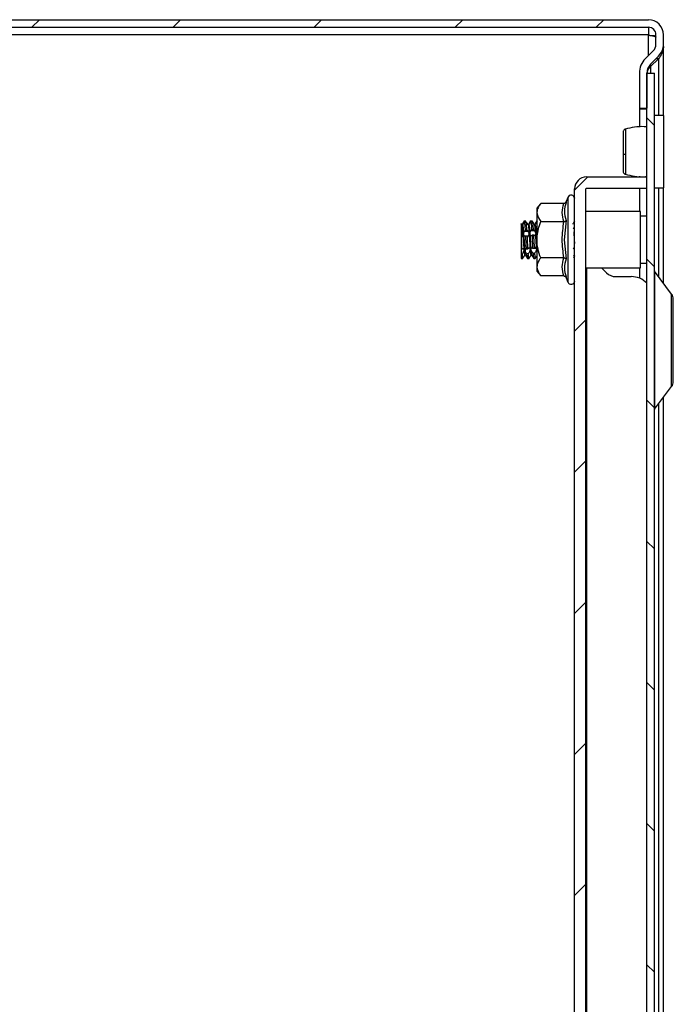
# Model space of a CAD drawing. Units: millimetres. Extents: x 680 to 5200, y 306 to 5753.
# Drawn here: x 1265 to 1369, y 2035 to 2192 of the extents above; entities that cross this region are included whole.
import ezdxf

# ---------------------------------------------------------------- set-up
doc = ezdxf.new("R2010")
doc.units = ezdxf.units.MM
pattern_1 = [(45, (612.871, 616.074), (-11.22532, 11.22532), [])]

msp = doc.modelspace()

# ---------------------------------------------------------------- hatches: boundary and pattern name
at = {"linetype": 'Continuous'}
h = msp.add_hatch(dxfattribs=at)
h.set_pattern_fill('ANSI31', scale=5, style=0)
h.set_pattern_definition(pattern_1)
edge = h.paths.add_edge_path(flags=0)
edge.add_line((1365.24, 2192.02), (1195.04, 2192.02))
edge.add_arc((1195.04, 2189.62), 2.4, 90, 180)
edge.add_line((1192.64, 2189.62), (1192.64, 2172.02))
edge.add_arc((1191.44, 2172.02), 1.2, -90, 0, ccw=False)
edge.add_line((1191.44, 2170.82), (1181.26, 2170.82))
edge.add_arc((1181.26, 2172.02), 1.2, 240, 270, ccw=False)
edge.add_line((1180.66, 2170.98), (1173.71, 2174.99))
edge.add_line((1173.71, 2174.99), (1173.11, 2173.96))
edge.add_line((1173.11, 2173.96), (1180.06, 2169.94))
edge.add_arc((1181.26, 2172.02), 2.4, 240, 270)
edge.add_line((1181.26, 2169.62), (1191.44, 2169.62))
edge.add_arc((1191.44, 2172.02), 2.4, 270, 360)
edge.add_line((1193.84, 2172.02), (1193.84, 2189.62))
edge.add_arc((1195.04, 2189.62), 1.2, 90, 180, ccw=False)
edge.add_line((1195.04, 2190.82), (1365.24, 2190.82))
edge.add_arc((1365.24, 2189.62), 1.2, 0, 90, ccw=False)
edge.add_line((1366.44, 2189.62), (1366.44, 2188.12))
edge.add_arc((1364.94, 2188.12), 1.5, 315, 360, ccw=False)
edge.add_line((1366, 2187.06), (1364.74, 2185.8))
edge.add_arc((1367, 2183.54), 3.2, 135, 180)
edge.add_line((1363.8, 2183.54), (1363.8, 2177.92))
edge.add_line((1363.8, 2177.92), (1365, 2177.92))
edge.add_line((1365, 2177.92), (1365, 2183.54))
edge.add_arc((1367, 2183.54), 2, 135, 180, ccw=False)
edge.add_line((1365.59, 2184.95), (1366.85, 2186.21))
edge.add_arc((1364.94, 2188.12), 2.7, 315, 360)
edge.add_line((1367.64, 2188.12), (1367.64, 2189.62))
edge.add_arc((1365.24, 2189.62), 2.4, 0, 90)
h = msp.add_hatch(dxfattribs=at)
h.set_pattern_fill('ANSI31', scale=5, angle=90, style=0)
h.set_pattern_definition([(135, (612.871, 616.074), (-11.22532, -11.22532), [])])
h.paths.add_polyline_path([(1365, 2183.52), (1365, 1400.52), (1366.2, 1400.52), (1366.2, 2183.52)], flags=0)
h = msp.add_hatch(dxfattribs=at)
h.set_pattern_fill('ANSI31', scale=5, style=0)
h.set_pattern_definition(pattern_1)
edge = h.paths.add_edge_path(flags=0)
edge.add_line((1353.5, 2165.12), (1353.5, 1418.92))
edge.add_arc((1355.4, 1418.92), 1.9, 180, 270)
edge.add_line((1355.4, 1417.02), (1365, 1417.02))
edge.add_line((1365, 1417.02), (1365, 1418.82))
edge.add_line((1365, 1418.82), (1355.4, 1418.82))
edge.add_arc((1355.4, 1418.92), 0.1, 180, 270, ccw=False)
edge.add_line((1355.3, 1418.92), (1355.3, 2165.12))
edge.add_arc((1355.4, 2165.12), 0.1, 90, 180, ccw=False)
edge.add_line((1355.4, 2165.22), (1365, 2165.22))
edge.add_line((1365, 2165.22), (1365, 2167.02))
edge.add_line((1365, 2167.02), (1355.4, 2167.02))
edge.add_arc((1355.4, 2165.12), 1.9, 90, 180)

# ---------------------------------------------------------------- linework, layer by layer
at = {"color": 7, "linetype": 'Continuous'}
for p, q in [((1195.04, 2192.02), (1365.24, 2192.02)), ((1195.04, 2190.82), (1365.24, 2190.82)), ((1365.24, 2190.82), (1365.24, 2189.62)), ((1365.24, 2189.62), (1195.04, 2189.62)), ((1365.24, 2189.57), (1365.24, 2189.62)), ((1366.44, 2188.12), (1366.44, 2189.62)), ((1367.64, 2188.12), (1367.64, 2189.62)), ((1366, 2187.06), (1364.74, 2185.8)), ((1367.61, 2187.73), (1367.64, 2187.73)), ((1367.64, 2176.77), (1367.64, 2187.73)), ((1366.85, 2186.21), (1365.59, 2184.95)), ((1365.59, 2184.56), (1366.85, 2185.82)), ((1366.85, 2185.82), (1366.46, 2185.82)), ((1363.8, 2183.54), (1363.8, 2177.92)), ((1365, 2183.54), (1365, 2177.92)), ((1365, 2183.52), (1366.2, 2183.52)), ((1365, 1400.52), (1365, 2183.52)), ((1365.29, 2184.56), (1365.59, 2184.56)), ((1366.2, 1400.52), (1366.2, 2183.52)), ((1363.8, 2177.92), (1365, 2177.92)), ((1363.8, 2177.92), (1363.8, 2177.85)), ((1363.8, 2177.85), (1365, 2177.85)), ((1363.8, 2177.85), (1363.8, 2174.9)), ((1367.7, 2176.77), (1366.2, 2176.77)), ((1367.7, 2171.02), (1367.7, 2176.77)), ((1367.7, 2165.27), (1367.7, 2171.02)), ((1355.4, 2167.02), (1365, 2167.02)), ((1363.8, 2167.14), (1363.8, 2167.02)), ((1365, 2165.22), (1365, 2167.02)), ((1353.5, 1418.92), (1353.5, 2165.12)), ((1355.3, 1418.92), (1355.3, 2165.12)), ((1355.4, 2165.22), (1365, 2165.22)), ((1363.8, 2165.22), (1363.8, 2161.52)), ((1366.2, 2165.27), (1367.7, 2165.27)), ((1367.64, 2150.11), (1367.64, 2165.27)), ((1352.4, 2163.75), (1352.16, 2163.09)), ((1348.1, 2162.79), (1347.5, 2162.02)), ((1347.5, 2162.02), (1347.5, 2161.35)), ((1351.79, 2162.79), (1348.1, 2162.79)), ((1352.16, 2163.09), (1352.13, 2162.9)), ((1345.5, 2160.02), (1345.49, 2159.97)), ((1345.5, 2160.02), (1345.74, 2160.02)), ((1346.5, 2160.02), (1346.74, 2160.01)), ((1347.49, 2160.01), (1347.5, 2160.01)), ((1347.5, 2161.35), (1347.5, 2157.02)), ((1352.16, 2160.05), (1351.86, 2157.02)), ((1364, 2161.52), (1355.3, 2161.52)), ((1364, 2157.02), (1364, 2161.52)), ((1365, 2160.77), (1364, 2160.77)), ((1345.08, 2159.45), (1345.03, 2159.53)), ((1345.56, 2159.86), (1345.79, 2159.86)), ((1345.67, 2158.54), (1345.91, 2158.56)), ((1347.1, 2158.45), (1346.48, 2158.4)), ((1346.79, 2159.9), (1346.55, 2159.89)), ((1346.66, 2158.63), (1346.9, 2158.65)), ((1348.1, 2159.91), (1351.79, 2159.91)), ((1353.5, 2159), (1353.42, 2158.99)), ((1345.09, 2158.28), (1345, 2158.27)), ((1345, 2157.53), (1345, 2156.82)), ((1345.5, 2158.32), (1346.09, 2158.37)), ((1345.72, 2157.61), (1345.96, 2157.64)), ((1346.55, 2157.66), (1346.63, 2157.67)), ((1346.96, 2157.74), (1346.72, 2157.72)), ((1347.05, 2157.71), (1347.14, 2157.71)), ((1347.5, 2157.02), (1347.5, 2152.69)), ((1351.86, 2157.02), (1352.16, 2153.99)), ((1353.35, 2158.24), (1353.36, 2158.24)), ((1364, 2152.52), (1364, 2157.02)), ((1345, 2156.82), (1345, 2155.48)), ((1345.08, 2155.49), (1345, 2155.48)), ((1345.67, 2155.12), (1345.72, 2155.7)), ((1345.84, 2155.56), (1346.07, 2155.58)), ((1346.37, 2155.65), (1346.17, 2155.66)), ((1346.6, 2155.63), (1346.55, 2155.63)), ((1346.6, 2155.63), (1346.66, 2155.74)), ((1346.83, 2155.65), (1347.07, 2155.67)), ((1347.5, 2155.55), (1346.97, 2155.6)), ((1345.13, 2154.73), (1345, 2154.72)), ((1345, 2154.72), (1345, 2154.02)), ((1345, 2154.02), (1345.24, 2154.02)), ((1345.24, 2154.02), (1345.24, 2154.02)), ((1345.54, 2154.53), (1345.58, 2154.59)), ((1346.13, 2154.8), (1345.89, 2154.78)), ((1346, 2154.02), (1346.24, 2154.02)), ((1347.12, 2154.87), (1346.88, 2154.85)), ((1347, 2154.02), (1347.23, 2154.02)), ((1351.79, 2154.13), (1348.1, 2154.13)), ((1363.99, 2154.03), (1363.99, 2154.03)), ((1347.5, 2152.69), (1347.5, 2152.02)), ((1355.3, 2152.52), (1364, 2152.52)), ((1357.8, 2152.52), (1358.59, 2151.73)), ((1363.8, 2152.52), (1363.8, 2150.9)), ((1364, 2153.27), (1365, 2153.27)), ((1347.5, 2152.02), (1348.1, 2151.25)), ((1351.79, 2151.25), (1348.1, 2151.25)), ((1352.13, 2151.14), (1352.16, 2150.95)), ((1352.16, 2150.95), (1352.4, 2150.29)), ((1360, 2151.15), (1362.5, 2151.15)), ((1368.94, 2148.37), (1366.22, 2151.99)), ((1366.22, 2130.05), (1368.94, 2133.67)), ((1367.64, 1452.11), (1367.64, 2131.93))]:
    msp.add_line(p, q, dxfattribs=at)
at = {"color": 8, "linetype": 'Continuous'}
for p, q in [((1365.24, 2186.3), (1365.24, 2189.57)), ((1366.85, 2185.82), (1366.85, 2176.77)), ((1365.59, 2184.56), (1365.59, 2183.52)), ((1366.85, 2165.27), (1366.85, 2151.16)), ((1352.4, 2163.75), (1352.4, 2157.02)), ((1345.33, 2159.71), (1345.47, 2159.71)), ((1346.43, 2159.69), (1346.31, 2159.69)), ((1347.4, 2159.67), (1347.3, 2159.67)), ((1347.5, 2158.49), (1347.46, 2158.48)), ((1352.4, 2157.02), (1352.4, 2150.29)), ((1355.4, 2152.52), (1355.4, 1431.52)), ((1366.22, 2151.99), (1366.22, 2130.05)), ((1368.94, 2133.67), (1368.94, 2148.37)), ((1366.85, 2130.88), (1366.85, 1453.16))]:
    msp.add_line(p, q, dxfattribs=at)
at = {"color": 7, "linetype": 'Continuous'}
for centre, radius, start, end in [((1365.24, 2189.62), 2.4, 0, 90), ((1365.24, 2189.62), 1.2, 0, 90), ((1364.94, 2188.12), 1.5, 315, 0), ((1364.94, 2188.12), 2.7, 315, 0), ((1367, 2183.54), 3.2, 135, 180), ((1367, 2183.54), 2, 135, 180), ((1361.51, 2171.52), 0.882, 249.7771, 275.1984), ((1355.4, 2165.12), 1.9, 90, 180), ((1355.4, 2165.12), 0.1, 90, 180), ((1352.94, 2163.55), 0.567, 0, 160), ((1360, 2153.15), 2, 225, 270), ((1362.5, 2147.65), 3.5, 44.4153, 90), ((1366.3, 2152.05), 0.1, 180, 216.8699), ((1352.94, 2150.49), 0.567, 200, 0), ((1367.9, 2147.59), 1.3, 0, 36.8699), ((1367.9, 2134.45), 1.3, 323.1301, 0), ((1366.3, 2129.99), 0.1, 143.1301, 180)]:
    msp.add_arc(centre, radius, start, end, dxfattribs=at)
for points, knots in [([(1365.24, 2189.57), (1365.4, 2189.54), (1365.71, 2189.48), (1366.11, 2189.4), (1366.38, 2189.32), (1366.42, 2189.26), (1366.44, 2189.23)], [0, 0, 0, 0, 0.25, 0.499997, 0.749997, 1, 1, 1, 1]), ([(1365.24, 2189.57), (1365.56, 2189.54), (1365.98, 2189.5), (1366.31, 2189.47), (1366.38, 2189.46)], [0, 0, 0, 0, 0.777125, 1, 1, 1, 1]), ([(1367.64, 2187.73), (1367.62, 2187.55), (1367.6, 2187.19), (1367.36, 2186.55), (1367.04, 2186.1), (1366.85, 2185.82)], [0, 0, 0, 0, 0.285457, 0.570682, 1, 1, 1, 1]), ([(1365.59, 2184.56), (1365.5, 2184.47), (1365.32, 2184.28), (1365.07, 2183.92), (1365.03, 2183.64), (1365, 2183.47)], [0, 0, 0, 0, 0.258656, 0.517253, 1, 1, 1, 1]), ([(1361.59, 2174.61), (1361.54, 2174.59), (1361.43, 2174.56), (1361.3, 2174.44), (1361.22, 2174.28), (1361.21, 2174.16), (1361.2, 2174.11)], [0, 0, 0, 0, 0.247217, 0.504036, 0.758815, 1, 1, 1, 1]), ([(1361.2, 2174.11), (1361.2, 2174.02), (1361.2, 2173.84), (1361.2, 2173.02), (1361.2, 2171.92), (1361.2, 2171.1), (1361.2, 2170.69)], [0, 0, 0, 0, 0.249872, 0.499935, 0.749981, 1, 1, 1, 1]), ([(1365, 2174.96), (1364.85, 2174.97), (1363.68, 2175.1), (1362.54, 2174.83), (1361.56, 2174.6)], [0, 0, 0, 0, 0.129782, 1, 1, 1, 1]), ([(1361.2, 2170.69), (1361.2, 2170.29), (1361.2, 2169.49), (1361.2, 2168.55), (1361.2, 2167.94), (1361.2, 2167.94), (1361.2, 2167.93)], [0, 0, 0, 0, 0.2501284, 0.5002261, 0.7502286, 1, 1, 1, 1]), ([(1361.59, 2170.64), (1361.59, 2170.38), (1361.59, 2169.86), (1361.59, 2169.14), (1361.59, 2168.5), (1361.59, 2168.18), (1361.59, 2168.02)], [0, 0, 0, 0, 0.249987, 0.500007, 0.749993, 1, 1, 1, 1]), ([(1361.2, 2167.93), (1361.21, 2167.88), (1361.22, 2167.76), (1361.3, 2167.6), (1361.43, 2167.48), (1361.54, 2167.45), (1361.59, 2167.43)], [0, 0, 0, 0, 0.240901, 0.495585, 0.752491, 1, 1, 1, 1]), ([(1361.56, 2167.44), (1362.54, 2167.2), (1363.68, 2166.94), (1364.85, 2167.07), (1365, 2167.08)], [0, 0, 0, 0, 0.8702184, 1, 1, 1, 1]), ([(1348.1, 2162.79), (1347.94, 2162.56), (1347.6, 2162.1), (1347.54, 2161.6), (1347.5, 2161.35)], [0, 0, 0, 0, 0.492268, 1, 1, 1, 1]), ([(1351.79, 2159.91), (1351.66, 2160.39), (1351.39, 2161.35), (1351.66, 2162.31), (1351.79, 2162.79)], [0, 0, 0, 0, 0.500003, 1, 1, 1, 1]), ([(1351.79, 2162.79), (1351.83, 2162.8), (1351.91, 2162.81), (1352.02, 2162.87), (1352.11, 2162.97), (1352.15, 2163.05), (1352.16, 2163.09)], [0, 0, 0, 0, 0.230755, 0.499475, 0.749853, 1, 1, 1, 1]), ([(1345.49, 2160.01), (1345.44, 2159.92), (1345.33, 2159.73), (1345.22, 2159.54), (1345.17, 2159.45)], [0, 0, 0, 0, 0.500184, 1, 1, 1, 1]), ([(1345.33, 2159.71), (1345.35, 2159.74), (1345.38, 2159.8), (1345.43, 2159.9), (1345.48, 2159.97), (1345.5, 2160.02)], [0, 0, 0, 0, 0.288202, 0.576347, 1, 1, 1, 1]), ([(1346.49, 2160.01), (1346.44, 2159.92), (1346.33, 2159.73), (1346.22, 2159.54), (1346.17, 2159.45)], [0, 0, 0, 0, 0.500166, 1, 1, 1, 1]), ([(1346.31, 2159.69), (1346.34, 2159.74), (1346.38, 2159.81), (1346.45, 2159.93), (1346.48, 2159.99), (1346.5, 2160.02)], [0, 0, 0, 0, 0.460924, 0.727101, 1, 1, 1, 1]), ([(1346.74, 2160.01), (1346.75, 2159.98), (1346.79, 2159.92), (1346.86, 2159.8), (1346.9, 2159.73), (1346.93, 2159.68)], [0, 0, 0, 0, 0.286583, 0.570524, 1, 1, 1, 1]), ([(1347.3, 2159.67), (1347.33, 2159.72), (1347.37, 2159.8), (1347.44, 2159.92), (1347.47, 2159.98), (1347.49, 2160.01)], [0, 0, 0, 0, 0.459574, 0.726067, 1, 1, 1, 1]), ([(1347.5, 2161.35), (1347.58, 2160.97), (1347.68, 2160.47), (1348.03, 2160.01), (1348.1, 2159.91)], [0, 0, 0, 0, 0.776127, 1, 1, 1, 1]), ([(1351.79, 2159.91), (1351.83, 2159.91), (1351.91, 2159.91), (1352.02, 2159.95), (1352.11, 2159.99), (1352.15, 2160.03), (1352.16, 2160.05)], [0, 0, 0, 0, 0.230739, 0.499523, 0.75008, 1, 1, 1, 1]), ([(1353.51, 2160.02), (1353.47, 2159.95), (1353.4, 2159.82), (1353.28, 2159.62), (1353.22, 2159.52), (1353.19, 2159.47)], [0, 0, 0, 0, 0.378904, 0.705617, 1, 1, 1, 1]), ([(1345, 2159.58), (1345.01, 2159.57), (1345.03, 2159.53), (1345.05, 2159.51), (1345.05, 2159.49)], [0, 0, 0, 0, 0.33141, 1, 1, 1, 1]), ([(1345, 2159.53), (1345, 2159.44), (1345, 2159.27), (1345, 2158.8), (1345, 2158.48), (1345, 2158.39)], [0, 0, 0, 0, 0.42395, 0.847713, 1, 1, 1, 1]), ([(1345.06, 2159.47), (1345.06, 2159.47), (1345.07, 2159.46), (1345.05, 2159.48), (1345.03, 2159.5), (1345.01, 2159.52), (1345, 2159.53)], [0, 0, 0, 0, 0.009145, 0.479038, 0.736641, 1, 1, 1, 1]), ([(1345.08, 2159.42), (1345.1, 2159.38), (1345.14, 2159.27), (1345.2, 2158.57), (1345.28, 2157.52), (1345.35, 2156.34), (1345.43, 2155.3), (1345.5, 2154.69), (1345.55, 2154.46), (1345.58, 2154.58), (1345.58, 2154.58)], [0, 0, 0, 0, 0.104827, 0.253023, 0.403187, 0.551105, 0.700861, 0.849617, 0.997964, 1, 1, 1, 1]), ([(1345.18, 2159.47), (1345.21, 2159.42), (1345.26, 2159.34), (1345.33, 2158.57), (1345.41, 2157.52), (1345.48, 2156.33), (1345.55, 2155.33), (1345.62, 2154.7), (1345.66, 2154.66), (1345.67, 2154.65)], [0, 0, 0, 0, 0.152409, 0.303996, 0.457596, 0.608897, 0.76208, 0.91424, 1, 1, 1, 1]), ([(1345.56, 2159.86), (1345.52, 2159.8), (1345.45, 2159.68), (1345.35, 2159.54), (1345.27, 2159.47), (1345.24, 2159.46), (1345.23, 2159.5), (1345.26, 2159.57), (1345.3, 2159.65), (1345.33, 2159.7), (1345.33, 2159.71)], [0, 0, 0, 0, 0.164205, 0.328757, 0.48181, 0.613001, 0.727177, 0.83906, 0.962104, 1, 1, 1, 1]), ([(1345.5, 2158.32), (1345.51, 2158.34), (1345.54, 2158.4), (1345.6, 2158.48), (1345.64, 2158.52), (1345.67, 2158.54)], [0, 0, 0, 0, 0.28553, 0.570927, 1, 1, 1, 1]), ([(1345.67, 2158.54), (1345.65, 2158.82), (1345.61, 2159.4), (1345.58, 2159.7), (1345.56, 2159.86)], [0, 0, 0, 0, 0.476988, 1, 1, 1, 1]), ([(1345.91, 2158.56), (1345.89, 2158.84), (1345.85, 2159.42), (1345.81, 2159.71), (1345.79, 2159.86)], [0, 0, 0, 0, 0.477096, 1, 1, 1, 1]), ([(1345.79, 2159.86), (1345.84, 2159.8), (1345.92, 2159.66), (1346.01, 2159.53), (1346.07, 2159.46), (1346.07, 2159.46), (1346.07, 2159.45)], [0, 0, 0, 0, 0.333114, 0.648894, 0.868887, 1, 1, 1, 1]), ([(1346.09, 2158.37), (1346.08, 2158.39), (1346.04, 2158.44), (1345.98, 2158.51), (1345.93, 2158.54), (1345.91, 2158.56)], [0, 0, 0, 0, 0.277987, 0.555885, 1, 1, 1, 1]), ([(1346.08, 2159.45), (1346.08, 2159.46), (1346.07, 2159.47), (1346.02, 2159.55), (1345.97, 2159.63), (1345.94, 2159.68), (1345.93, 2159.7)], [0, 0, 0, 0, 0.287655, 0.559728, 0.857093, 1, 1, 1, 1]), ([(1346.06, 2159.4), (1346.07, 2159.42), (1346.11, 2159.46), (1346.17, 2158.96), (1346.24, 2158.05), (1346.31, 2157.03), (1346.37, 2156.18), (1346.4, 2155.77), (1346.41, 2155.56)], [0, 0, 0, 0, 0.098049, 0.310779, 0.521089, 0.731935, 0.865478, 1, 1, 1, 1]), ([(1346.17, 2159.4), (1346.19, 2159.42), (1346.23, 2159.48), (1346.3, 2158.97), (1346.35, 2158.31), (1346.37, 2157.97)], [0, 0, 0, 0, 0.2588743, 0.6255292, 1, 1, 1, 1]), ([(1346.55, 2159.89), (1346.52, 2159.83), (1346.45, 2159.71), (1346.34, 2159.56), (1346.26, 2159.46), (1346.21, 2159.44), (1346.21, 2159.46), (1346.23, 2159.53), (1346.27, 2159.61), (1346.3, 2159.67), (1346.31, 2159.69)], [0, 0, 0, 0, 0.158503, 0.317266, 0.466825, 0.595884, 0.706505, 0.812255, 0.926854, 1, 1, 1, 1]), ([(1346.48, 2158.4), (1346.5, 2158.44), (1346.55, 2158.52), (1346.61, 2158.59), (1346.65, 2158.62), (1346.66, 2158.63)], [0, 0, 0, 0, 0.460836, 0.726989, 1, 1, 1, 1]), ([(1346.55, 2159.89), (1346.57, 2159.76), (1346.61, 2159.49), (1346.64, 2158.93), (1346.66, 2158.63)], [0, 0, 0, 0, 0.477213, 1, 1, 1, 1]), ([(1346.79, 2159.9), (1346.81, 2159.77), (1346.85, 2159.51), (1346.88, 2158.95), (1346.9, 2158.65)], [0, 0, 0, 0, 0.477079, 1, 1, 1, 1]), ([(1347.09, 2159.43), (1347.08, 2159.45), (1347.05, 2159.48), (1346.98, 2159.58), (1346.89, 2159.72), (1346.82, 2159.84), (1346.79, 2159.9)], [0, 0, 0, 0, 0.227369, 0.453378, 0.717149, 1, 1, 1, 1]), ([(1346.9, 2158.65), (1346.92, 2158.64), (1346.96, 2158.62), (1347.02, 2158.56), (1347.07, 2158.49), (1347.1, 2158.45)], [0, 0, 0, 0, 0.284296, 0.566462, 1, 1, 1, 1]), ([(1346.93, 2159.68), (1346.96, 2159.63), (1347.02, 2159.55), (1347.05, 2159.49), (1347.07, 2159.47)], [0, 0, 0, 0, 0.515145, 1, 1, 1, 1]), ([(1347.07, 2159.47), (1347.09, 2159.47), (1347.12, 2159.47), (1347.16, 2159.47), (1347.18, 2159.47), (1347.19, 2159.47)], [0, 0, 0, 0, 0.499963, 0.749984, 1, 1, 1, 1]), ([(1347.21, 2159.43), (1347.2, 2159.43), (1347.18, 2159.43), (1347.14, 2159.43), (1347.11, 2159.43), (1347.09, 2159.43)], [0, 0, 0, 0, 0.250064, 0.500124, 1, 1, 1, 1]), ([(1347.09, 2159.43), (1347.11, 2159.35), (1347.15, 2159.17), (1347.2, 2158.64), (1347.23, 2158.27), (1347.23, 2158.16)], [0, 0, 0, 0, 0.4202, 0.832478, 1, 1, 1, 1]), ([(1347.1, 2158.45), (1347.13, 2158.4), (1347.18, 2158.32), (1347.22, 2158.21), (1347.23, 2158.16)], [0, 0, 0, 0, 0.535804, 1, 1, 1, 1]), ([(1347.17, 2159.42), (1347.18, 2159.44), (1347.18, 2159.47), (1347.19, 2159.47), (1347.19, 2159.47)], [0, 0, 0, 0, 0.675055, 1, 1, 1, 1]), ([(1347.34, 2159.75), (1347.34, 2159.74), (1347.28, 2159.64), (1347.23, 2159.55), (1347.18, 2159.47)], [0, 0, 0, 0, 0.109322, 1, 1, 1, 1]), ([(1347.19, 2159.47), (1347.2, 2159.49), (1347.23, 2159.55), (1347.27, 2159.63), (1347.3, 2159.67)], [0, 0, 0, 0, 0.505151, 1, 1, 1, 1]), ([(1347.54, 2159.92), (1347.51, 2159.86), (1347.44, 2159.73), (1347.33, 2159.57), (1347.25, 2159.47), (1347.22, 2159.44), (1347.21, 2159.43)], [0, 0, 0, 0, 0.288001, 0.576338, 0.851411, 1, 1, 1, 1]), ([(1347.21, 2159.43), (1347.23, 2159.35), (1347.28, 2159.17), (1347.32, 2158.65), (1347.35, 2158.28), (1347.36, 2158.18)], [0, 0, 0, 0, 0.424135, 0.840262, 1, 1, 1, 1]), ([(1347.36, 2158.18), (1347.37, 2158.24), (1347.39, 2158.34), (1347.44, 2158.44), (1347.46, 2158.48)], [0, 0, 0, 0, 0.527128, 1, 1, 1, 1]), ([(1347.5, 2157.02), (1347.58, 2157.79), (1347.68, 2158.78), (1348.03, 2159.7), (1348.1, 2159.91)], [0, 0, 0, 0, 0.776125, 1, 1, 1, 1]), ([(1351.79, 2154.13), (1351.66, 2155.1), (1351.39, 2157.02), (1351.66, 2158.94), (1351.79, 2159.91)], [0, 0, 0, 0, 0.500003, 1, 1, 1, 1]), ([(1353.31, 2158.76), (1353.34, 2158.82), (1353.37, 2158.91), (1353.42, 2158.98), (1353.42, 2158.99)], [0, 0, 0, 0, 0.791648, 1, 1, 1, 1]), ([(1345, 2158.39), (1345.01, 2158.38), (1345.03, 2158.36), (1345.06, 2158.33), (1345.08, 2158.3), (1345.09, 2158.28)], [0, 0, 0, 0, 0.248191, 0.621971, 1, 1, 1, 1]), ([(1345, 2158.39), (1345, 2158.38), (1345, 2158.36), (1345, 2158.32), (1345, 2158.29), (1345, 2158.27)], [0, 0, 0, 0, 0.282046, 0.56415, 1, 1, 1, 1]), ([(1345.09, 2158.28), (1345.12, 2158.23), (1345.17, 2158.14), (1345.22, 2157.99), (1345.24, 2157.84), (1345.23, 2157.72), (1345.19, 2157.63), (1345.13, 2157.55), (1345.06, 2157.52), (1345.02, 2157.53), (1345, 2157.53)], [0, 0, 0, 0, 0.156664, 0.279898, 0.403624, 0.516636, 0.633473, 0.76858, 0.931384, 1, 1, 1, 1]), ([(1345, 2158.27), (1345, 2158.26), (1345, 2158.24), (1345, 2158.2), (1345, 2158.17), (1345, 2158.14), (1345, 2158.11), (1345, 2158.08), (1345, 2158.05), (1345, 2158.01), (1345, 2157.97), (1345, 2157.93), (1345, 2157.89), (1345, 2157.86), (1345, 2157.82), (1345, 2157.78), (1345, 2157.75), (1345, 2157.72), (1345, 2157.7), (1345, 2157.67), (1345, 2157.64), (1345, 2157.62), (1345, 2157.6), (1345, 2157.58), (1345, 2157.56), (1345, 2157.55), (1345, 2157.54), (1345, 2157.53), (1345, 2157.53), (1345, 2157.53), (1345, 2157.53)], [0, 0, 0, 0, 0.029867, 0.0897, 0.119573, 0.149458, 0.179311, 0.2092, 0.239073, 0.268945, 0.328767, 0.358649, 0.388541, 0.448368, 0.47825, 0.508107, 0.56794, 0.597814, 0.6277, 0.657561, 0.717392, 0.747275, 0.777163, 0.836975, 0.866859, 0.896714, 0.926604, 0.956487, 0.986356, 1, 1, 1, 1]), ([(1345.72, 2157.61), (1345.69, 2157.6), (1345.62, 2157.56), (1345.52, 2157.6), (1345.44, 2157.7), (1345.4, 2157.84), (1345.4, 2157.98), (1345.42, 2158.13), (1345.46, 2158.24), (1345.49, 2158.3), (1345.5, 2158.32)], [0, 0, 0, 0, 0.16324, 0.326841, 0.479294, 0.610173, 0.723889, 0.834819, 0.956337, 1, 1, 1, 1]), ([(1345.84, 2155.56), (1345.82, 2155.87), (1345.78, 2156.52), (1345.74, 2157.24), (1345.72, 2157.61)], [0, 0, 0, 0, 0.477213, 1, 1, 1, 1]), ([(1345.96, 2157.64), (1346, 2157.62), (1346.09, 2157.6), (1346.18, 2157.66), (1346.24, 2157.77), (1346.26, 2157.9), (1346.24, 2158.04), (1346.19, 2158.18), (1346.14, 2158.29), (1346.11, 2158.35), (1346.09, 2158.37)], [0, 0, 0, 0, 0.1891202, 0.3683366, 0.4940676, 0.6206299, 0.7282471, 0.8295799, 0.9401504, 1, 1, 1, 1]), ([(1346.07, 2155.58), (1346.06, 2155.89), (1346.02, 2156.55), (1345.98, 2157.26), (1345.96, 2157.64)], [0, 0, 0, 0, 0.477293, 1, 1, 1, 1]), ([(1346.38, 2157.92), (1346.37, 2157.93), (1346.36, 2157.93), (1346.35, 2157.94), (1346.35, 2157.94), (1346.35, 2157.95), (1346.35, 2157.95), (1346.35, 2157.96), (1346.36, 2157.96), (1346.37, 2157.97), (1346.37, 2157.97)], [0, 0, 0, 0, 0.29911, 0.405122, 0.451302, 0.495505, 0.539538, 0.586283, 0.694621, 1, 1, 1, 1]), ([(1346.37, 2157.97), (1346.37, 2158.02), (1346.38, 2158.12), (1346.42, 2158.27), (1346.46, 2158.36), (1346.48, 2158.4)], [0, 0, 0, 0, 0.338233, 0.675159, 1, 1, 1, 1]), ([(1346.38, 2157.92), (1346.4, 2157.58), (1346.44, 2157.02), (1346.49, 2156.2), (1346.52, 2155.79), (1346.54, 2155.59)], [0, 0, 0, 0, 0.42711, 0.712371, 1, 1, 1, 1]), ([(1346.72, 2157.72), (1346.68, 2157.69), (1346.61, 2157.65), (1346.51, 2157.66), (1346.42, 2157.75), (1346.39, 2157.85), (1346.38, 2157.91), (1346.38, 2157.92)], [0, 0, 0, 0, 0.253389, 0.50715, 0.746707, 0.953859, 1, 1, 1, 1]), ([(1346.72, 2157.72), (1346.73, 2157.38), (1346.77, 2156.67), (1346.81, 2156), (1346.83, 2155.65)], [0, 0, 0, 0, 0.476968, 1, 1, 1, 1]), ([(1347.25, 2157.88), (1347.24, 2157.84), (1347.22, 2157.76), (1347.14, 2157.71), (1347.05, 2157.69), (1346.99, 2157.73), (1346.96, 2157.74)], [0, 0, 0, 0, 0.233952, 0.466504, 0.738737, 1, 1, 1, 1]), ([(1346.96, 2157.74), (1346.97, 2157.41), (1347.01, 2156.7), (1347.05, 2156.03), (1347.07, 2155.67)], [0, 0, 0, 0, 0.476805, 1, 1, 1, 1]), ([(1347.23, 2158.16), (1347.25, 2158.16), (1347.29, 2158.17), (1347.33, 2158.17), (1347.35, 2158.18), (1347.36, 2158.18)], [0, 0, 0, 0, 0.500061, 0.750006, 1, 1, 1, 1]), ([(1347.25, 2157.88), (1347.27, 2157.62), (1347.31, 2157.1), (1347.35, 2156.34), (1347.39, 2155.92), (1347.4, 2155.73)], [0, 0, 0, 0, 0.360372, 0.718378, 1, 1, 1, 1]), ([(1347.38, 2157.88), (1347.37, 2157.88), (1347.35, 2157.88), (1347.31, 2157.88), (1347.28, 2157.88), (1347.25, 2157.88)], [0, 0, 0, 0, 0.250173, 0.500398, 1, 1, 1, 1]), ([(1347.38, 2157.88), (1347.4, 2157.62), (1347.43, 2157.1), (1347.48, 2156.35), (1347.51, 2155.93), (1347.52, 2155.75)], [0, 0, 0, 0, 0.363711, 0.725015, 1, 1, 1, 1]), ([(1348.1, 2154.13), (1347.94, 2154.59), (1347.6, 2155.53), (1347.54, 2156.52), (1347.5, 2157.02)], [0, 0, 0, 0, 0.4922652, 1, 1, 1, 1]), ([(1353.35, 2158.25), (1353.38, 2157.91), (1353.42, 2157.32), (1353.46, 2156.69), (1353.48, 2156.41)], [0, 0, 0, 0, 0.560073, 1, 1, 1, 1]), ([(1345, 2156.82), (1345.02, 2156.48), (1345.05, 2156.01), (1345.07, 2155.6), (1345.08, 2155.49)], [0, 0, 0, 0, 0.71789, 1, 1, 1, 1]), ([(1345, 2155.48), (1345, 2155.47), (1345, 2155.45), (1345, 2155.41), (1345, 2155.34), (1345, 2155.27), (1345, 2155.19), (1345, 2155.11), (1345, 2155.02), (1345, 2154.96), (1345, 2154.89), (1345, 2154.81), (1345, 2154.75), (1345, 2154.72)], [0, 0, 0, 0, 0.029958, 0.125829, 0.221707, 0.317573, 0.413452, 0.509336, 0.605213, 0.701112, 0.7489, 0.844785, 1, 1, 1, 1]), ([(1345.08, 2155.49), (1345.1, 2155.51), (1345.14, 2155.55), (1345.2, 2155.59), (1345.24, 2155.59), (1345.26, 2155.6)], [0, 0, 0, 0, 0.316254, 0.651948, 1, 1, 1, 1]), ([(1345.26, 2155.6), (1345.29, 2155.6), (1345.34, 2155.59), (1345.39, 2155.51), (1345.41, 2155.42), (1345.4, 2155.32), (1345.38, 2155.21), (1345.33, 2155.07), (1345.25, 2154.9), (1345.18, 2154.79), (1345.14, 2154.74), (1345.13, 2154.73)], [0, 0, 0, 0, 0.161621, 0.274715, 0.388217, 0.440192, 0.545012, 0.662625, 0.80335, 0.971082, 1, 1, 1, 1]), ([(1345.89, 2154.78), (1345.85, 2154.82), (1345.78, 2154.9), (1345.68, 2155.08), (1345.6, 2155.26), (1345.56, 2155.41), (1345.56, 2155.52), (1345.58, 2155.6), (1345.62, 2155.63), (1345.65, 2155.64), (1345.66, 2155.64)], [0, 0, 0, 0, 0.162301, 0.324909, 0.476597, 0.606718, 0.719793, 0.829854, 0.950128, 1, 1, 1, 1]), ([(1345.66, 2155.64), (1345.67, 2155.64), (1345.7, 2155.64), (1345.76, 2155.62), (1345.81, 2155.58), (1345.84, 2155.56)], [0, 0, 0, 0, 0.283334, 0.566599, 1, 1, 1, 1]), ([(1346.07, 2155.58), (1346.09, 2155.6), (1346.13, 2155.64), (1346.19, 2155.69), (1346.24, 2155.7), (1346.26, 2155.71)], [0, 0, 0, 0, 0.296404, 0.588678, 1, 1, 1, 1]), ([(1346.42, 2155.49), (1346.42, 2155.44), (1346.41, 2155.35), (1346.36, 2155.2), (1346.29, 2155.04), (1346.21, 2154.9), (1346.15, 2154.83), (1346.13, 2154.8)], [0, 0, 0, 0, 0.184538, 0.368188, 0.574604, 0.823913, 1, 1, 1, 1]), ([(1346.26, 2155.71), (1346.29, 2155.7), (1346.35, 2155.7), (1346.4, 2155.64), (1346.41, 2155.58), (1346.41, 2155.56)], [0, 0, 0, 0, 0.408732, 0.820087, 1, 1, 1, 1]), ([(1346.41, 2155.56), (1346.43, 2155.56), (1346.47, 2155.58), (1346.51, 2155.59), (1346.54, 2155.59)], [0, 0, 0, 0, 0.440162, 1, 1, 1, 1]), ([(1346.42, 2155.49), (1346.43, 2155.31), (1346.47, 2154.93), (1346.51, 2154.62), (1346.54, 2154.61), (1346.55, 2154.61)], [0, 0, 0, 0, 0.370695, 0.785843, 1, 1, 1, 1]), ([(1346.55, 2155.48), (1346.52, 2155.48), (1346.48, 2155.48), (1346.44, 2155.49), (1346.42, 2155.49)], [0, 0, 0, 0, 0.560202, 1, 1, 1, 1]), ([(1346.54, 2155.59), (1346.54, 2155.63), (1346.55, 2155.69), (1346.6, 2155.74), (1346.63, 2155.74), (1346.64, 2155.75)], [0, 0, 0, 0, 0.390245, 0.778695, 1, 1, 1, 1]), ([(1346.55, 2155.48), (1346.56, 2155.3), (1346.59, 2154.93), (1346.65, 2154.59), (1346.68, 2154.58), (1346.7, 2154.58)], [0, 0, 0, 0, 0.309275, 0.658026, 1, 1, 1, 1]), ([(1346.88, 2154.85), (1346.85, 2154.89), (1346.78, 2154.96), (1346.67, 2155.13), (1346.59, 2155.31), (1346.56, 2155.42), (1346.55, 2155.48)], [0, 0, 0, 0, 0.266831, 0.534063, 0.786512, 1, 1, 1, 1]), ([(1346.64, 2155.75), (1346.67, 2155.74), (1346.71, 2155.74), (1346.78, 2155.7), (1346.81, 2155.67), (1346.83, 2155.65)], [0, 0, 0, 0, 0.460651, 0.726781, 1, 1, 1, 1]), ([(1346.94, 2155.66), (1346.94, 2155.65), (1346.95, 2155.63), (1346.96, 2155.61), (1346.97, 2155.6)], [0, 0, 0, 0, 0.534841, 1, 1, 1, 1]), ([(1347.07, 2155.67), (1347.09, 2155.7), (1347.12, 2155.74), (1347.19, 2155.79), (1347.24, 2155.8), (1347.27, 2155.81)], [0, 0, 0, 0, 0.2821702, 0.5625367, 1, 1, 1, 1]), ([(1347.42, 2155.46), (1347.41, 2155.41), (1347.38, 2155.29), (1347.3, 2155.13), (1347.21, 2154.98), (1347.15, 2154.91), (1347.12, 2154.87)], [0, 0, 0, 0, 0.24069, 0.479877, 0.760605, 1, 1, 1, 1]), ([(1347.27, 2155.81), (1347.3, 2155.81), (1347.35, 2155.81), (1347.38, 2155.76), (1347.4, 2155.73)], [0, 0, 0, 0, 0.554078, 1, 1, 1, 1]), ([(1347.4, 2155.73), (1347.42, 2155.74), (1347.45, 2155.74), (1347.49, 2155.75), (1347.51, 2155.75), (1347.52, 2155.75)], [0, 0, 0, 0, 0.499999, 0.750025, 1, 1, 1, 1]), ([(1353.39, 2155.8), (1353.37, 2155.74), (1353.33, 2155.65), (1353.29, 2155.6), (1353.28, 2155.59)], [0, 0, 0, 0, 0.780343, 1, 1, 1, 1]), ([(1353.35, 2156.4), (1353.36, 2156.4), (1353.38, 2156.4), (1353.42, 2156.4), (1353.46, 2156.41), (1353.48, 2156.41)], [0, 0, 0, 0, 0.250352, 0.500727, 1, 1, 1, 1]), ([(1345.13, 2154.73), (1345.15, 2154.53), (1345.19, 2154.12), (1345.22, 2154.05), (1345.24, 2154.02)], [0, 0, 0, 0, 0.480977, 1, 1, 1, 1]), ([(1345.24, 2154.02), (1345.26, 2154.05), (1345.3, 2154.12), (1345.36, 2154.22), (1345.4, 2154.29), (1345.42, 2154.33)], [0, 0, 0, 0, 0.311698, 0.64945, 1, 1, 1, 1]), ([(1345.42, 2154.33), (1345.45, 2154.37), (1345.5, 2154.45), (1345.53, 2154.5), (1345.54, 2154.53)], [0, 0, 0, 0, 0.551313, 1, 1, 1, 1]), ([(1345.67, 2154.59), (1345.72, 2154.49), (1345.83, 2154.31), (1345.94, 2154.12), (1345.99, 2154.03)], [0, 0, 0, 0, 0.499813, 1, 1, 1, 1]), ([(1346, 2154.02), (1345.98, 2154.06), (1345.95, 2154.13), (1345.91, 2154.56), (1345.89, 2154.78)], [0, 0, 0, 0, 0.477139, 1, 1, 1, 1]), ([(1346.24, 2154.02), (1346.22, 2154.06), (1346.18, 2154.14), (1346.15, 2154.57), (1346.13, 2154.8)], [0, 0, 0, 0, 0.477187, 1, 1, 1, 1]), ([(1346.24, 2154.02), (1346.26, 2154.05), (1346.29, 2154.12), (1346.36, 2154.23), (1346.4, 2154.3), (1346.43, 2154.35)], [0, 0, 0, 0, 0.293845, 0.583864, 1, 1, 1, 1]), ([(1346.43, 2154.35), (1346.46, 2154.39), (1346.51, 2154.48), (1346.56, 2154.55), (1346.57, 2154.57), (1346.58, 2154.58)], [0, 0, 0, 0, 0.444362, 0.891436, 1, 1, 1, 1]), ([(1346.58, 2154.58), (1346.6, 2154.58), (1346.63, 2154.58), (1346.66, 2154.58), (1346.67, 2154.58), (1346.67, 2154.58)], [0, 0, 0, 0, 0.63045, 0.945792, 1, 1, 1, 1]), ([(1346.67, 2154.59), (1346.72, 2154.5), (1346.83, 2154.31), (1346.93, 2154.13), (1346.99, 2154.04)], [0, 0, 0, 0, 0.4999566, 1, 1, 1, 1]), ([(1346.88, 2154.85), (1346.9, 2154.64), (1346.94, 2154.19), (1346.98, 2154.08), (1347, 2154.02)], [0, 0, 0, 0, 0.476881, 1, 1, 1, 1]), ([(1347.12, 2154.87), (1347.14, 2154.66), (1347.18, 2154.2), (1347.21, 2154.09), (1347.23, 2154.02)], [0, 0, 0, 0, 0.476663, 1, 1, 1, 1]), ([(1347.23, 2154.02), (1347.25, 2154.06), (1347.29, 2154.12), (1347.36, 2154.24), (1347.4, 2154.32), (1347.43, 2154.37)], [0, 0, 0, 0, 0.2802288, 0.5589659, 1, 1, 1, 1]), ([(1348.1, 2154.13), (1347.94, 2153.9), (1347.6, 2153.44), (1347.54, 2152.94), (1347.5, 2152.69)], [0, 0, 0, 0, 0.4922641, 1, 1, 1, 1]), ([(1351.79, 2151.25), (1351.66, 2151.73), (1351.39, 2152.69), (1351.66, 2153.65), (1351.79, 2154.13)], [0, 0, 0, 0, 0.4999991, 1, 1, 1, 1]), ([(1351.79, 2154.13), (1351.83, 2154.13), (1351.91, 2154.13), (1352.02, 2154.09), (1352.11, 2154.04), (1352.15, 2154.01), (1352.16, 2153.99)], [0, 0, 0, 0, 0.230778, 0.499498, 0.750078, 1, 1, 1, 1]), ([(1353.32, 2154.38), (1353.33, 2154.38), (1353.35, 2154.42), (1353.37, 2154.46), (1353.39, 2154.49)], [0, 0, 0, 0, 0.189388, 1, 1, 1, 1]), ([(1353.5, 2154.47), (1353.49, 2154.45), (1353.45, 2154.37), (1353.4, 2154.28), (1353.36, 2154.21), (1353.35, 2154.2)], [0, 0, 0, 0, 0.245937, 0.912832, 1, 1, 1, 1]), ([(1353.36, 2154.21), (1353.38, 2154.25), (1353.43, 2154.33), (1353.48, 2154.41), (1353.5, 2154.46)], [0, 0, 0, 0, 0.434071, 1, 1, 1, 1]), ([(1347.5, 2152.69), (1347.58, 2152.31), (1347.68, 2151.81), (1348.03, 2151.35), (1348.1, 2151.25)], [0, 0, 0, 0, 0.776125, 1, 1, 1, 1]), ([(1351.79, 2151.25), (1351.83, 2151.24), (1351.91, 2151.23), (1352.02, 2151.16), (1352.11, 2151.07), (1352.15, 2150.99), (1352.16, 2150.95)], [0, 0, 0, 0, 0.230739, 0.499495, 0.750078, 1, 1, 1, 1]), ([(1369.2, 2134.45), (1369.2, 2134.54), (1369.2, 2134.68), (1369.2, 2135.49), (1369.2, 2136.34), (1369.2, 2137.39), (1369.2, 2138.92), (1369.2, 2141.02), (1369.2, 2143.12), (1369.2, 2144.65), (1369.2, 2145.7), (1369.2, 2146.54), (1369.2, 2147.36), (1369.2, 2147.5), (1369.2, 2147.59)], [0, 0, 0, 0, 0.1197292, 0.1841812, 0.2500002, 0.3158193, 0.3802713, 0.5000005, 0.6197282, 0.6841802, 0.7499993, 0.8158192, 0.8802706, 1, 1, 1, 1])]:
    msp.add_open_spline(points, degree=3, knots=knots, dxfattribs=at)
at = {"color": 8, "linetype": 'Continuous'}
for points, knots in [([(1361.59, 2174.6), (1361.59, 2174.58), (1361.59, 2174.54), (1361.59, 2174.12), (1361.59, 2173.48), (1361.59, 2172.63), (1361.59, 2171.66), (1361.59, 2170.98), (1361.59, 2170.64)], [0, 0, 0, 0, 0.156956, 0.325569, 0.494178, 0.662775, 0.831387, 1, 1, 1, 1]), ([(1361.59, 2168.02), (1361.59, 2167.86), (1361.59, 2167.55), (1361.59, 2167.39), (1361.59, 2167.43), (1361.59, 2167.44)], [0, 0, 0, 0, 0.483224, 0.966385, 1, 1, 1, 1]), ([(1352.13, 2162.9), (1352, 2162.45), (1351.72, 2161.49), (1352.01, 2160.55), (1352.16, 2160.05)], [0, 0, 0, 0, 0.468016, 1, 1, 1, 1]), ([(1352.16, 2153.99), (1352.01, 2153.49), (1351.72, 2152.55), (1352, 2151.59), (1352.13, 2151.14)], [0, 0, 0, 0, 0.5314052, 1, 1, 1, 1])]:
    msp.add_open_spline(points, degree=3, knots=knots, dxfattribs=at)

doc.saveas('drawing.dxf')
